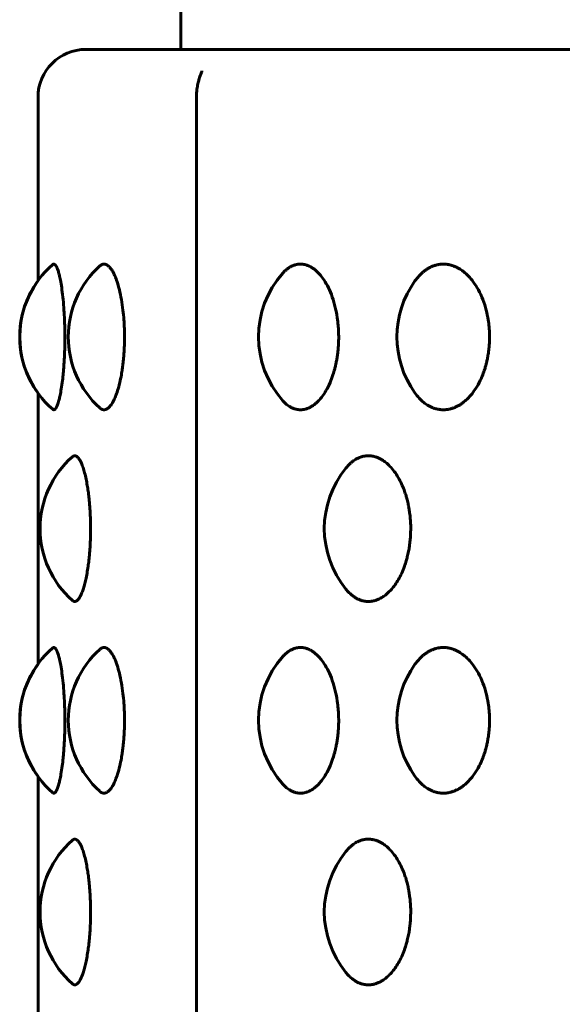
# Model space of a CAD drawing. Units: millimetres. Extents: x -2595 to 2595, y -2036 to 2036.
# Drawn here: x 153 to 164, y 491 to 512 of the extents above; entities that cross this region are included whole.
import ezdxf

# ---------------------------------------------------------------- set-up
doc = ezdxf.new("R2010")
doc.units = ezdxf.units.MM
doc.linetypes.add('K5LT_BASIC', pattern=[0])

msp = doc.modelspace()

# ---------------------------------------------------------------- linework, layer by layer
at = {"color": 150, "linetype": 'K5LT_BASIC', "lineweight": 60, "true_color": 0x0080ff}
for p, q in [((156.18, 517.149), (156.18, 511.027)), ((154.201, 511.027), (165, 511.027)), ((154.201, 511.027), (154.93, 511.027)), ((156.912, 511.027), (156.18, 511.027)), ((221.511, 511.027), (156.18, 511.027)), ((232.18, 511.027), (156.912, 511.027)), ((153.201, 506.201), (153.201, 510.027)), ((153.201, 506.201), (153.201, 510.027)), ((156.505, 356.027), (156.505, 510.027)), ((153.201, 498.201), (153.201, 503.852)), ((153.201, 498.201), (153.201, 503.852)), ((153.201, 490.201), (153.201, 495.852)), ((153.201, 490.201), (153.201, 495.852))]:
    msp.add_line(p, q, dxfattribs=at)
for centre, radius, start, end in [((154.201, 510.027), 1, 90, 180), ((154.82, 505.027), 2, 130.9528, 229.0479), ((155.833, 505.027), 2, 132.2344, 227.7663), ((159.799, 505.027), 2, 138.2997, 221.7029), ((154.82, 505.027), 2, 144.0439, 215.9561), ((162.684, 505.027), 2, 144.2728, 215.7249), ((155.243, 501.027), 2, 131.4786, 228.5222), ((161.171, 501.027), 2, 140.9253, 219.0781), ((154.82, 497.027), 2, 130.9528, 229.0479), ((155.833, 497.027), 2, 132.2344, 227.7663), ((159.799, 497.027), 2, 138.2997, 221.7029), ((154.82, 497.027), 2, 144.0439, 215.9561), ((162.684, 497.027), 2, 144.2728, 215.7249), ((155.243, 493.027), 2, 131.4786, 228.5222), ((161.171, 493.027), 2, 140.9253, 219.0781)]:
    msp.add_arc(centre, radius, start, end, dxfattribs=at)
for points, knots in [([(156.619, 510.576), (156.619, 510.576), (156.619, 510.576), (156.619, 510.575), (156.619, 510.575), (156.616, 510.568), (156.613, 510.56), (156.604, 510.537), (156.6, 510.525), (156.589, 510.496), (156.583, 510.479), (156.57, 510.439), (156.562, 510.416), (156.554, 510.386), (156.553, 510.382), (156.546, 510.353), (156.539, 510.329), (156.527, 510.27), (156.521, 510.234), (156.512, 510.167), (156.509, 510.136), (156.507, 510.095), (156.506, 510.084), (156.505, 510.067), (156.505, 510.061), (156.505, 510.052), (156.505, 510.049), (156.505, 510.044), (156.505, 510.042), (156.505, 510.04), (156.505, 510.039), (156.505, 510.039), (156.505, 510.038), (156.505, 510.037), (156.505, 510.036), (156.505, 510.035), (156.505, 510.034), (156.505, 510.033), (156.505, 510.033), (156.505, 510.031), (156.505, 510.031), (156.505, 510.03), (156.505, 510.029), (156.505, 510.028), (156.505, 510.027), (156.505, 510.027)], [0, 0, 0, 0, 0.485472, 0.485472, 0.556043, 0.556043, 2.227686, 2.227686, 3.686545, 3.686545, 5.459541, 5.459541, 7.709875, 7.709875, 8.15244, 8.15244, 10.263235, 10.263235, 13.300962, 13.300962, 15.843869, 15.843869, 16.733579, 16.733579, 17.208248, 17.208248, 17.46695, 17.46695, 17.629243, 17.629243, 17.659249, 17.659249, 17.707324, 17.707324, 17.755399, 17.755399, 17.803474, 17.803474, 17.851548, 17.851548, 17.899623, 17.899623, 17.947698, 17.947698, 18, 18, 18, 18]), ([(153.509, 506.537), (153.51, 506.539), (153.514, 506.541), (153.519, 506.544), (153.524, 506.546), (153.528, 506.546), (153.532, 506.547), (153.535, 506.546), (153.54, 506.545), (153.546, 506.543), (153.551, 506.539), (153.556, 506.535), (153.561, 506.53), (153.567, 506.523), (153.572, 506.516), (153.577, 506.509), (153.582, 506.5), (153.587, 506.491), (153.592, 506.482), (153.597, 506.47), (153.603, 506.456), (153.61, 506.436), (153.62, 506.407), (153.634, 506.361), (153.653, 506.287), (153.677, 506.172), (153.702, 506.01), (153.726, 505.811), (153.743, 505.598), (153.754, 505.404), (153.759, 505.252), (153.76, 505.147), (153.761, 505.071), (153.761, 505.011), (153.761, 504.959), (153.76, 504.912), (153.76, 504.865), (153.759, 504.811), (153.757, 504.743), (153.754, 504.661), (153.75, 504.574), (153.745, 504.496), (153.74, 504.426), (153.734, 504.341), (153.723, 504.218), (153.705, 504.063), (153.682, 503.91), (153.658, 503.789), (153.639, 503.708), (153.623, 503.653), (153.61, 503.614), (153.6, 503.589), (153.592, 503.573), (153.586, 503.561), (153.58, 503.55), (153.575, 503.542), (153.57, 503.534), (153.564, 503.527), (153.559, 503.521), (153.552, 503.514), (153.543, 503.509), (153.536, 503.507), (153.53, 503.507), (153.525, 503.507), (153.52, 503.509), (153.514, 503.512), (153.51, 503.515), (153.509, 503.516)], [0.2321731, 0.2321731, 0.2321731, 0.2321731, 0.236099, 0.2403718, 0.2446246, 0.2488948, 0.2500073, 0.2531865, 0.2574532, 0.2616747, 0.2658228, 0.2699613, 0.2740394, 0.2780707, 0.2820179, 0.2859254, 0.2897383, 0.2934825, 0.2971111, 0.3007002, 0.3052818, 0.3108549, 0.3184434, 0.3286176, 0.3436933, 0.3639829, 0.3886698, 0.4149674, 0.4404311, 0.4626603, 0.478317, 0.4885103, 0.4957416, 0.5019864, 0.5072531, 0.5117933, 0.5167142, 0.5220129, 0.5288235, 0.53789, 0.5484491, 0.556975, 0.5634685, 0.5720881, 0.5862498, 0.6070349, 0.6313681, 0.6518955, 0.6675351, 0.6795405, 0.689682, 0.6979475, 0.7026288, 0.7071806, 0.7114477, 0.7155713, 0.7195514, 0.7235247, 0.7279578, 0.7328469, 0.7399394, 0.7470107, 0.7500019, 0.754126, 0.7590329, 0.7634771, 0.7678171, 0.7678171, 0.7678171, 0.7678171]), ([(154.488, 506.507), (154.49, 506.509), (154.497, 506.515), (154.508, 506.524), (154.521, 506.531), (154.532, 506.537), (154.543, 506.541), (154.553, 506.544), (154.564, 506.546), (154.572, 506.546), (154.579, 506.547), (154.586, 506.546), (154.596, 506.545), (154.606, 506.543), (154.617, 506.539), (154.627, 506.535), (154.637, 506.53), (154.647, 506.523), (154.657, 506.516), (154.667, 506.509), (154.677, 506.5), (154.686, 506.491), (154.695, 506.482), (154.705, 506.47), (154.716, 506.456), (154.731, 506.436), (154.75, 506.407), (154.776, 506.361), (154.811, 506.287), (154.854, 506.172), (154.9, 506.01), (154.942, 505.811), (154.973, 505.598), (154.992, 505.404), (155, 505.252), (155.004, 505.147), (155.005, 505.077), (155.005, 505.034), (155.005, 504.997), (155.004, 504.959), (155.004, 504.912), (155.002, 504.865), (155, 504.811), (154.997, 504.743), (154.992, 504.661), (154.984, 504.574), (154.976, 504.496), (154.968, 504.426), (154.957, 504.341), (154.937, 504.218), (154.905, 504.063), (154.863, 503.91), (154.82, 503.789), (154.784, 503.708), (154.754, 503.653), (154.729, 503.614), (154.71, 503.589), (154.696, 503.573), (154.685, 503.561), (154.674, 503.55), (154.664, 503.542), (154.653, 503.534), (154.643, 503.527), (154.632, 503.521), (154.618, 503.514), (154.602, 503.509), (154.588, 503.507), (154.576, 503.507), (154.566, 503.507), (154.555, 503.509), (154.544, 503.512), (154.534, 503.516), (154.524, 503.52), (154.514, 503.526), (154.504, 503.533), (154.496, 503.539), (154.49, 503.544), (154.488, 503.546)], [0.213532, 0.213532, 0.213532, 0.213532, 0.216251, 0.2218871, 0.2275411, 0.2318181, 0.236099, 0.2403718, 0.2446246, 0.2488948, 0.2500073, 0.2531865, 0.2574532, 0.2616747, 0.2658228, 0.2699613, 0.2740394, 0.2780707, 0.2820179, 0.2859254, 0.2897383, 0.2934825, 0.2971111, 0.3007002, 0.3052818, 0.3108549, 0.3184434, 0.3286176, 0.3436933, 0.3639829, 0.3886698, 0.4149674, 0.4404311, 0.4626603, 0.478317, 0.4885103, 0.4957416, 0.4999978, 0.5019864, 0.5072531, 0.5117933, 0.5167142, 0.5220129, 0.5288235, 0.53789, 0.5484491, 0.556975, 0.5634685, 0.5720881, 0.5862498, 0.6070349, 0.6313681, 0.6518955, 0.6675351, 0.6795405, 0.689682, 0.6979475, 0.7026288, 0.7071806, 0.7114477, 0.7155713, 0.7195514, 0.7235247, 0.7279578, 0.7328469, 0.7399394, 0.7470107, 0.7500019, 0.754126, 0.7590329, 0.7634771, 0.7675031, 0.7715586, 0.77565, 0.779753, 0.7838642, 0.786445, 0.786445, 0.786445, 0.786445]), ([(158.305, 506.357), (158.313, 506.366), (158.326, 506.38), (158.347, 506.401), (158.368, 506.42), (158.39, 506.438), (158.411, 506.454), (158.431, 506.468), (158.449, 506.48), (158.468, 506.491), (158.489, 506.502), (158.513, 506.513), (158.539, 506.524), (158.563, 506.531), (158.586, 506.537), (158.606, 506.541), (158.627, 506.544), (158.647, 506.546), (158.663, 506.546), (158.676, 506.547), (158.69, 506.546), (158.709, 506.545), (158.729, 506.543), (158.749, 506.539), (158.769, 506.535), (158.789, 506.53), (158.808, 506.523), (158.827, 506.516), (158.846, 506.509), (158.864, 506.5), (158.881, 506.491), (158.899, 506.482), (158.917, 506.47), (158.938, 506.456), (158.966, 506.436), (159.001, 506.407), (159.05, 506.361), (159.115, 506.287), (159.196, 506.172), (159.281, 506.01), (159.357, 505.811), (159.413, 505.598), (159.447, 505.404), (159.462, 505.252), (159.468, 505.147), (159.47, 505.077), (159.47, 505.034), (159.47, 504.997), (159.47, 504.959), (159.468, 504.912), (159.466, 504.865), (159.462, 504.811), (159.456, 504.743), (159.447, 504.661), (159.433, 504.574), (159.419, 504.496), (159.404, 504.426), (159.383, 504.341), (159.347, 504.218), (159.289, 504.063), (159.212, 503.91), (159.133, 503.789), (159.065, 503.708), (159.009, 503.653), (158.963, 503.614), (158.927, 503.589), (158.9, 503.573), (158.879, 503.561), (158.858, 503.55), (158.839, 503.542), (158.82, 503.534), (158.8, 503.527), (158.778, 503.521), (158.752, 503.514), (158.721, 503.509), (158.694, 503.507), (158.671, 503.507), (158.652, 503.507), (158.63, 503.509), (158.609, 503.512), (158.589, 503.516), (158.57, 503.52), (158.551, 503.526), (158.531, 503.533), (158.512, 503.54), (158.492, 503.55), (158.47, 503.561), (158.439, 503.579), (158.394, 503.61), (158.348, 503.651), (158.316, 503.684), (158.306, 503.696)], [0.1691483, 0.1691483, 0.1691483, 0.1691483, 0.1746614, 0.1788972, 0.1839217, 0.1890387, 0.1942384, 0.1982618, 0.2023183, 0.2064534, 0.2106301, 0.216251, 0.2218871, 0.2275411, 0.2318181, 0.236099, 0.2403718, 0.2446246, 0.2488948, 0.2500073, 0.2531865, 0.2574532, 0.2616747, 0.2658228, 0.2699613, 0.2740394, 0.2780707, 0.2820179, 0.2859254, 0.2897383, 0.2934825, 0.2971111, 0.3007002, 0.3052818, 0.3108549, 0.3184434, 0.3286176, 0.3436933, 0.3639829, 0.3886698, 0.4149674, 0.4404311, 0.4626603, 0.478317, 0.4885103, 0.4957416, 0.4999978, 0.5019864, 0.5072531, 0.5117933, 0.5167142, 0.5220129, 0.5288235, 0.53789, 0.5484491, 0.556975, 0.5634685, 0.5720881, 0.5862498, 0.6070349, 0.6313681, 0.6518955, 0.6675351, 0.6795405, 0.689682, 0.6979475, 0.7026288, 0.7071806, 0.7114477, 0.7155713, 0.7195514, 0.7235247, 0.7279578, 0.7328469, 0.7399394, 0.7470107, 0.7500019, 0.754126, 0.7590329, 0.7634771, 0.7675031, 0.7715586, 0.77565, 0.779753, 0.7838642, 0.7879805, 0.7928447, 0.7984507, 0.8082799, 0.8228752, 0.8308436, 0.8308436, 0.8308436, 0.8308436]), ([(161.06, 506.194), (161.077, 506.218), (161.112, 506.262), (161.161, 506.317), (161.202, 506.356), (161.23, 506.381), (161.254, 506.401), (161.28, 506.42), (161.307, 506.438), (161.333, 506.454), (161.357, 506.468), (161.379, 506.48), (161.402, 506.491), (161.428, 506.502), (161.457, 506.513), (161.489, 506.524), (161.519, 506.531), (161.546, 506.537), (161.571, 506.541), (161.596, 506.544), (161.621, 506.546), (161.64, 506.546), (161.657, 506.547), (161.673, 506.546), (161.696, 506.545), (161.721, 506.543), (161.745, 506.539), (161.769, 506.535), (161.793, 506.53), (161.817, 506.523), (161.84, 506.516), (161.862, 506.509), (161.884, 506.5), (161.906, 506.491), (161.927, 506.482), (161.949, 506.47), (161.975, 506.456), (162.008, 506.436), (162.051, 506.407), (162.11, 506.361), (162.188, 506.287), (162.285, 506.172), (162.388, 506.01), (162.48, 505.811), (162.547, 505.598), (162.587, 505.404), (162.606, 505.252), (162.613, 505.147), (162.615, 505.077), (162.616, 505.034), (162.616, 504.997), (162.615, 504.959), (162.613, 504.912), (162.61, 504.865), (162.606, 504.811), (162.599, 504.743), (162.587, 504.661), (162.572, 504.574), (162.554, 504.496), (162.536, 504.426), (162.511, 504.341), (162.468, 504.218), (162.398, 504.063), (162.306, 503.91), (162.21, 503.789), (162.128, 503.708), (162.06, 503.653), (162.005, 503.614), (161.962, 503.589), (161.928, 503.573), (161.903, 503.561), (161.878, 503.55), (161.854, 503.542), (161.831, 503.534), (161.807, 503.527), (161.781, 503.521), (161.749, 503.514), (161.712, 503.509), (161.678, 503.507), (161.65, 503.507), (161.627, 503.507), (161.601, 503.509), (161.575, 503.512), (161.55, 503.516), (161.527, 503.52), (161.503, 503.526), (161.48, 503.533), (161.456, 503.54), (161.432, 503.55), (161.404, 503.561), (161.367, 503.579), (161.312, 503.61), (161.235, 503.665), (161.147, 503.748), (161.088, 503.82), (161.06, 503.859)], [0.1388405, 0.1388405, 0.1388405, 0.1388405, 0.1501837, 0.1618969, 0.169915, 0.1746614, 0.1788972, 0.1839217, 0.1890387, 0.1942384, 0.1982618, 0.2023183, 0.2064534, 0.2106301, 0.216251, 0.2218871, 0.2275411, 0.2318181, 0.236099, 0.2403718, 0.2446246, 0.2488948, 0.2500073, 0.2531865, 0.2574532, 0.2616747, 0.2658228, 0.2699613, 0.2740394, 0.2780707, 0.2820179, 0.2859254, 0.2897383, 0.2934825, 0.2971111, 0.3007002, 0.3052818, 0.3108549, 0.3184434, 0.3286176, 0.3436933, 0.3639829, 0.3886698, 0.4149674, 0.4404311, 0.4626603, 0.478317, 0.4885103, 0.4957416, 0.4999978, 0.5019864, 0.5072531, 0.5117933, 0.5167142, 0.5220129, 0.5288235, 0.53789, 0.5484491, 0.556975, 0.5634685, 0.5720881, 0.5862498, 0.6070349, 0.6313681, 0.6518955, 0.6675351, 0.6795405, 0.689682, 0.6979475, 0.7026288, 0.7071806, 0.7114477, 0.7155713, 0.7195514, 0.7235247, 0.7279578, 0.7328469, 0.7399394, 0.7470107, 0.7500019, 0.754126, 0.7590329, 0.7634771, 0.7675031, 0.7715586, 0.77565, 0.779753, 0.7838642, 0.7879805, 0.7928447, 0.7984507, 0.8082799, 0.8228752, 0.8419709, 0.8611585, 0.8611585, 0.8611585, 0.8611585]), ([(153.918, 502.525), (153.921, 502.528), (153.927, 502.532), (153.937, 502.539), (153.949, 502.544), (153.96, 502.546), (153.968, 502.547), (153.976, 502.546), (153.985, 502.544), (153.993, 502.541), (154.001, 502.538), (154.009, 502.533), (154.016, 502.527), (154.024, 502.521), (154.032, 502.513), (154.041, 502.504), (154.05, 502.492), (154.063, 502.474), (154.082, 502.443), (154.109, 502.388), (154.141, 502.304), (154.174, 502.194), (154.203, 502.068), (154.228, 501.938), (154.246, 501.819), (154.259, 501.72), (154.267, 501.642), (154.273, 501.579), (154.278, 501.519), (154.284, 501.446), (154.29, 501.349), (154.294, 501.24), (154.297, 501.141), (154.298, 501.069), (154.298, 501.015), (154.297, 500.965), (154.297, 500.905), (154.295, 500.834), (154.292, 500.762), (154.289, 500.701), (154.287, 500.651), (154.284, 500.604), (154.28, 500.551), (154.275, 500.494), (154.269, 500.429), (154.26, 500.343), (154.245, 500.227), (154.224, 500.094), (154.199, 499.965), (154.171, 499.852), (154.142, 499.753), (154.112, 499.672), (154.083, 499.613), (154.061, 499.576), (154.044, 499.553), (154.031, 499.539), (154.02, 499.529), (154.011, 499.522), (154.003, 499.517), (153.996, 499.513), (153.988, 499.51), (153.98, 499.508), (153.974, 499.507), (153.969, 499.507), (153.963, 499.507), (153.958, 499.507), (153.95, 499.509), (153.943, 499.512), (153.935, 499.516), (153.928, 499.52), (153.922, 499.525), (153.919, 499.527), (153.918, 499.528)], [0.2230188, 0.2230188, 0.2230188, 0.2230188, 0.2279591, 0.2328482, 0.2399408, 0.247012, 0.2500032, 0.2541273, 0.2590343, 0.2634785, 0.2675045, 0.27156, 0.2756513, 0.2797544, 0.2838656, 0.2879819, 0.2928461, 0.2984521, 0.3082812, 0.3228766, 0.3419722, 0.3619318, 0.3814132, 0.3993869, 0.4147058, 0.4261094, 0.4348915, 0.4415198, 0.4473173, 0.4547729, 0.465499, 0.4786308, 0.4892067, 0.4964579, 0.5011989, 0.5059016, 0.5120974, 0.5197929, 0.5282403, 0.534765, 0.5393935, 0.5440758, 0.5499811, 0.5566508, 0.5628798, 0.5720184, 0.5859908, 0.6041937, 0.6226088, 0.6396893, 0.656656, 0.6748792, 0.6904206, 0.7026537, 0.7101972, 0.7170488, 0.7225009, 0.7272434, 0.7312842, 0.7353259, 0.7393544, 0.7433619, 0.7473744, 0.7499937, 0.7514143, 0.7554699, 0.7595205, 0.7635537, 0.7675817, 0.7716167, 0.7756513, 0.7769563, 0.7769563, 0.7769563, 0.7769563]), ([(159.618, 502.287), (159.636, 502.309), (159.672, 502.35), (159.726, 502.401), (159.774, 502.439), (159.812, 502.464), (159.842, 502.481), (159.865, 502.493), (159.887, 502.503), (159.908, 502.512), (159.929, 502.519), (159.95, 502.526), (159.973, 502.533), (160.002, 502.539), (160.036, 502.544), (160.066, 502.546), (160.092, 502.547), (160.113, 502.546), (160.137, 502.544), (160.161, 502.541), (160.184, 502.538), (160.205, 502.533), (160.227, 502.527), (160.249, 502.521), (160.271, 502.513), (160.294, 502.504), (160.319, 502.492), (160.355, 502.474), (160.406, 502.443), (160.479, 502.388), (160.565, 502.304), (160.653, 502.194), (160.731, 502.068), (160.794, 501.938), (160.841, 501.819), (160.873, 501.72), (160.895, 501.642), (160.91, 501.579), (160.923, 501.519), (160.937, 501.446), (160.952, 501.349), (160.964, 501.24), (160.97, 501.141), (160.972, 501.069), (160.972, 501.015), (160.971, 500.965), (160.969, 500.905), (160.965, 500.834), (160.958, 500.762), (160.951, 500.701), (160.944, 500.651), (160.936, 500.604), (160.927, 500.551), (160.915, 500.494), (160.899, 500.429), (160.876, 500.343), (160.839, 500.227), (160.785, 500.094), (160.718, 499.965), (160.646, 499.852), (160.568, 499.753), (160.487, 499.672), (160.41, 499.613), (160.35, 499.576), (160.303, 499.553), (160.268, 499.539), (160.238, 499.529), (160.213, 499.522), (160.19, 499.517), (160.168, 499.513), (160.147, 499.51), (160.125, 499.508), (160.104, 499.507), (160.082, 499.507), (160.06, 499.507), (160.039, 499.509), (160.017, 499.512), (159.996, 499.516), (159.975, 499.52), (159.954, 499.526), (159.933, 499.533), (159.91, 499.541), (159.885, 499.551), (159.859, 499.563), (159.835, 499.576), (159.814, 499.589), (159.793, 499.602), (159.769, 499.619), (159.739, 499.642), (159.708, 499.67), (159.677, 499.7), (159.647, 499.731), (159.628, 499.754), (159.618, 499.766)], [0.1550922, 0.1550922, 0.1550922, 0.1550922, 0.1675365, 0.1795419, 0.1896834, 0.1979488, 0.2026302, 0.207182, 0.2114491, 0.2155726, 0.2195527, 0.2235261, 0.2279591, 0.2328482, 0.2399408, 0.247012, 0.2500032, 0.2541273, 0.2590343, 0.2634785, 0.2675045, 0.27156, 0.2756513, 0.2797544, 0.2838656, 0.2879819, 0.2928461, 0.2984521, 0.3082812, 0.3228766, 0.3419722, 0.3619318, 0.3814132, 0.3993869, 0.4147058, 0.4261094, 0.4348915, 0.4415198, 0.4473173, 0.4547729, 0.465499, 0.4786308, 0.4892067, 0.4964579, 0.5011989, 0.5059016, 0.5120974, 0.5197929, 0.5282403, 0.534765, 0.5393935, 0.5440758, 0.5499811, 0.5566508, 0.5628798, 0.5720184, 0.5859908, 0.6041937, 0.6226088, 0.6396893, 0.656656, 0.6748792, 0.6904206, 0.7026537, 0.7101972, 0.7170488, 0.7225009, 0.7272434, 0.7312842, 0.7353259, 0.7393544, 0.7433619, 0.7473744, 0.7514143, 0.7554699, 0.7595205, 0.7635537, 0.7675817, 0.7716167, 0.7756513, 0.7796585, 0.7836381, 0.7888555, 0.7940366, 0.7991779, 0.8029833, 0.8067498, 0.8116954, 0.8178219, 0.825134, 0.8318673, 0.8380572, 0.8449016, 0.8449016, 0.8449016, 0.8449016]), ([(153.509, 498.537), (153.51, 498.539), (153.514, 498.541), (153.519, 498.544), (153.524, 498.546), (153.528, 498.546), (153.532, 498.547), (153.535, 498.546), (153.54, 498.545), (153.546, 498.543), (153.551, 498.539), (153.556, 498.535), (153.561, 498.53), (153.567, 498.523), (153.572, 498.516), (153.577, 498.509), (153.582, 498.5), (153.587, 498.491), (153.592, 498.482), (153.597, 498.47), (153.603, 498.456), (153.61, 498.436), (153.62, 498.407), (153.634, 498.361), (153.653, 498.287), (153.677, 498.172), (153.702, 498.01), (153.726, 497.811), (153.743, 497.598), (153.754, 497.404), (153.759, 497.252), (153.76, 497.147), (153.761, 497.071), (153.761, 497.011), (153.761, 496.959), (153.76, 496.912), (153.76, 496.865), (153.759, 496.811), (153.757, 496.743), (153.754, 496.661), (153.75, 496.574), (153.745, 496.496), (153.74, 496.426), (153.734, 496.341), (153.723, 496.218), (153.705, 496.063), (153.682, 495.91), (153.658, 495.789), (153.639, 495.708), (153.623, 495.653), (153.61, 495.614), (153.6, 495.589), (153.592, 495.573), (153.586, 495.561), (153.58, 495.55), (153.575, 495.542), (153.57, 495.534), (153.564, 495.527), (153.559, 495.521), (153.552, 495.514), (153.543, 495.509), (153.536, 495.507), (153.53, 495.507), (153.525, 495.507), (153.52, 495.509), (153.514, 495.512), (153.51, 495.515), (153.509, 495.516)], [0.2321731, 0.2321731, 0.2321731, 0.2321731, 0.236099, 0.2403718, 0.2446246, 0.2488948, 0.2500073, 0.2531865, 0.2574532, 0.2616747, 0.2658228, 0.2699613, 0.2740394, 0.2780707, 0.2820179, 0.2859254, 0.2897383, 0.2934825, 0.2971111, 0.3007002, 0.3052818, 0.3108549, 0.3184434, 0.3286176, 0.3436933, 0.3639829, 0.3886698, 0.4149674, 0.4404311, 0.4626603, 0.478317, 0.4885103, 0.4957416, 0.5019864, 0.5072531, 0.5117933, 0.5167142, 0.5220129, 0.5288235, 0.53789, 0.5484491, 0.556975, 0.5634685, 0.5720881, 0.5862498, 0.6070349, 0.6313681, 0.6518955, 0.6675351, 0.6795405, 0.689682, 0.6979475, 0.7026288, 0.7071806, 0.7114477, 0.7155713, 0.7195514, 0.7235247, 0.7279578, 0.7328469, 0.7399394, 0.7470107, 0.7500019, 0.754126, 0.7590329, 0.7634771, 0.7678171, 0.7678171, 0.7678171, 0.7678171]), ([(154.488, 498.507), (154.49, 498.509), (154.497, 498.515), (154.508, 498.524), (154.521, 498.531), (154.532, 498.537), (154.543, 498.541), (154.553, 498.544), (154.564, 498.546), (154.572, 498.546), (154.579, 498.547), (154.586, 498.546), (154.596, 498.545), (154.606, 498.543), (154.617, 498.539), (154.627, 498.535), (154.637, 498.53), (154.647, 498.523), (154.657, 498.516), (154.667, 498.509), (154.677, 498.5), (154.686, 498.491), (154.695, 498.482), (154.705, 498.47), (154.716, 498.456), (154.731, 498.436), (154.75, 498.407), (154.776, 498.361), (154.811, 498.287), (154.854, 498.172), (154.9, 498.01), (154.942, 497.811), (154.973, 497.598), (154.992, 497.404), (155, 497.252), (155.004, 497.147), (155.005, 497.077), (155.005, 497.034), (155.005, 496.997), (155.004, 496.959), (155.004, 496.912), (155.002, 496.865), (155, 496.811), (154.997, 496.743), (154.992, 496.661), (154.984, 496.574), (154.976, 496.496), (154.968, 496.426), (154.957, 496.341), (154.937, 496.218), (154.905, 496.063), (154.863, 495.91), (154.82, 495.789), (154.784, 495.708), (154.754, 495.653), (154.729, 495.614), (154.71, 495.589), (154.696, 495.573), (154.685, 495.561), (154.674, 495.55), (154.664, 495.542), (154.653, 495.534), (154.643, 495.527), (154.632, 495.521), (154.618, 495.514), (154.602, 495.509), (154.588, 495.507), (154.576, 495.507), (154.566, 495.507), (154.555, 495.509), (154.544, 495.512), (154.534, 495.516), (154.524, 495.52), (154.514, 495.526), (154.504, 495.533), (154.496, 495.539), (154.49, 495.544), (154.488, 495.546)], [0.213532, 0.213532, 0.213532, 0.213532, 0.216251, 0.2218871, 0.2275411, 0.2318181, 0.236099, 0.2403718, 0.2446246, 0.2488948, 0.2500073, 0.2531865, 0.2574532, 0.2616747, 0.2658228, 0.2699613, 0.2740394, 0.2780707, 0.2820179, 0.2859254, 0.2897383, 0.2934825, 0.2971111, 0.3007002, 0.3052818, 0.3108549, 0.3184434, 0.3286176, 0.3436933, 0.3639829, 0.3886698, 0.4149674, 0.4404311, 0.4626603, 0.478317, 0.4885103, 0.4957416, 0.4999978, 0.5019864, 0.5072531, 0.5117933, 0.5167142, 0.5220129, 0.5288235, 0.53789, 0.5484491, 0.556975, 0.5634685, 0.5720881, 0.5862498, 0.6070349, 0.6313681, 0.6518955, 0.6675351, 0.6795405, 0.689682, 0.6979475, 0.7026288, 0.7071806, 0.7114477, 0.7155713, 0.7195514, 0.7235247, 0.7279578, 0.7328469, 0.7399394, 0.7470107, 0.7500019, 0.754126, 0.7590329, 0.7634771, 0.7675031, 0.7715586, 0.77565, 0.779753, 0.7838642, 0.786445, 0.786445, 0.786445, 0.786445]), ([(158.305, 498.357), (158.313, 498.366), (158.326, 498.38), (158.347, 498.401), (158.368, 498.42), (158.39, 498.438), (158.411, 498.454), (158.431, 498.468), (158.449, 498.48), (158.468, 498.491), (158.489, 498.502), (158.513, 498.513), (158.539, 498.524), (158.563, 498.531), (158.586, 498.537), (158.606, 498.541), (158.627, 498.544), (158.647, 498.546), (158.663, 498.546), (158.676, 498.547), (158.69, 498.546), (158.709, 498.545), (158.729, 498.543), (158.749, 498.539), (158.769, 498.535), (158.789, 498.53), (158.808, 498.523), (158.827, 498.516), (158.846, 498.509), (158.864, 498.5), (158.881, 498.491), (158.899, 498.482), (158.917, 498.47), (158.938, 498.456), (158.966, 498.436), (159.001, 498.407), (159.05, 498.361), (159.115, 498.287), (159.196, 498.172), (159.281, 498.01), (159.357, 497.811), (159.413, 497.598), (159.447, 497.404), (159.462, 497.252), (159.468, 497.147), (159.47, 497.077), (159.47, 497.034), (159.47, 496.997), (159.47, 496.959), (159.468, 496.912), (159.466, 496.865), (159.462, 496.811), (159.456, 496.743), (159.447, 496.661), (159.433, 496.574), (159.419, 496.496), (159.404, 496.426), (159.383, 496.341), (159.347, 496.218), (159.289, 496.063), (159.212, 495.91), (159.133, 495.789), (159.065, 495.708), (159.009, 495.653), (158.963, 495.614), (158.927, 495.589), (158.9, 495.573), (158.879, 495.561), (158.858, 495.55), (158.839, 495.542), (158.82, 495.534), (158.8, 495.527), (158.778, 495.521), (158.752, 495.514), (158.721, 495.509), (158.694, 495.507), (158.671, 495.507), (158.652, 495.507), (158.63, 495.509), (158.609, 495.512), (158.589, 495.516), (158.57, 495.52), (158.551, 495.526), (158.531, 495.533), (158.512, 495.54), (158.492, 495.55), (158.47, 495.561), (158.439, 495.579), (158.394, 495.61), (158.348, 495.651), (158.316, 495.684), (158.306, 495.696)], [0.1691483, 0.1691483, 0.1691483, 0.1691483, 0.1746614, 0.1788972, 0.1839217, 0.1890387, 0.1942384, 0.1982618, 0.2023183, 0.2064534, 0.2106301, 0.216251, 0.2218871, 0.2275411, 0.2318181, 0.236099, 0.2403718, 0.2446246, 0.2488948, 0.2500073, 0.2531865, 0.2574532, 0.2616747, 0.2658228, 0.2699613, 0.2740394, 0.2780707, 0.2820179, 0.2859254, 0.2897383, 0.2934825, 0.2971111, 0.3007002, 0.3052818, 0.3108549, 0.3184434, 0.3286176, 0.3436933, 0.3639829, 0.3886698, 0.4149674, 0.4404311, 0.4626603, 0.478317, 0.4885103, 0.4957416, 0.4999978, 0.5019864, 0.5072531, 0.5117933, 0.5167142, 0.5220129, 0.5288235, 0.53789, 0.5484491, 0.556975, 0.5634685, 0.5720881, 0.5862498, 0.6070349, 0.6313681, 0.6518955, 0.6675351, 0.6795405, 0.689682, 0.6979475, 0.7026288, 0.7071806, 0.7114477, 0.7155713, 0.7195514, 0.7235247, 0.7279578, 0.7328469, 0.7399394, 0.7470107, 0.7500019, 0.754126, 0.7590329, 0.7634771, 0.7675031, 0.7715586, 0.77565, 0.779753, 0.7838642, 0.7879805, 0.7928447, 0.7984507, 0.8082799, 0.8228752, 0.8308436, 0.8308436, 0.8308436, 0.8308436]), ([(161.06, 498.194), (161.077, 498.218), (161.112, 498.262), (161.161, 498.317), (161.202, 498.356), (161.23, 498.381), (161.254, 498.401), (161.28, 498.42), (161.307, 498.438), (161.333, 498.454), (161.357, 498.468), (161.379, 498.48), (161.402, 498.491), (161.428, 498.502), (161.457, 498.513), (161.489, 498.524), (161.519, 498.531), (161.546, 498.537), (161.571, 498.541), (161.596, 498.544), (161.621, 498.546), (161.64, 498.546), (161.657, 498.547), (161.673, 498.546), (161.696, 498.545), (161.721, 498.543), (161.745, 498.539), (161.769, 498.535), (161.793, 498.53), (161.817, 498.523), (161.84, 498.516), (161.862, 498.509), (161.884, 498.5), (161.906, 498.491), (161.927, 498.482), (161.949, 498.47), (161.975, 498.456), (162.008, 498.436), (162.051, 498.407), (162.11, 498.361), (162.188, 498.287), (162.285, 498.172), (162.388, 498.01), (162.48, 497.811), (162.547, 497.598), (162.587, 497.404), (162.606, 497.252), (162.613, 497.147), (162.615, 497.077), (162.616, 497.034), (162.616, 496.997), (162.615, 496.959), (162.613, 496.912), (162.61, 496.865), (162.606, 496.811), (162.599, 496.743), (162.587, 496.661), (162.572, 496.574), (162.554, 496.496), (162.536, 496.426), (162.511, 496.341), (162.468, 496.218), (162.398, 496.063), (162.306, 495.91), (162.21, 495.789), (162.128, 495.708), (162.06, 495.653), (162.005, 495.614), (161.962, 495.589), (161.928, 495.573), (161.903, 495.561), (161.878, 495.55), (161.854, 495.542), (161.831, 495.534), (161.807, 495.527), (161.781, 495.521), (161.749, 495.514), (161.712, 495.509), (161.678, 495.507), (161.65, 495.507), (161.627, 495.507), (161.601, 495.509), (161.575, 495.512), (161.55, 495.516), (161.527, 495.52), (161.503, 495.526), (161.48, 495.533), (161.456, 495.54), (161.432, 495.55), (161.404, 495.561), (161.367, 495.579), (161.312, 495.61), (161.235, 495.665), (161.147, 495.748), (161.088, 495.82), (161.06, 495.859)], [0.1388405, 0.1388405, 0.1388405, 0.1388405, 0.1501837, 0.1618969, 0.169915, 0.1746614, 0.1788972, 0.1839217, 0.1890387, 0.1942384, 0.1982618, 0.2023183, 0.2064534, 0.2106301, 0.216251, 0.2218871, 0.2275411, 0.2318181, 0.236099, 0.2403718, 0.2446246, 0.2488948, 0.2500073, 0.2531865, 0.2574532, 0.2616747, 0.2658228, 0.2699613, 0.2740394, 0.2780707, 0.2820179, 0.2859254, 0.2897383, 0.2934825, 0.2971111, 0.3007002, 0.3052818, 0.3108549, 0.3184434, 0.3286176, 0.3436933, 0.3639829, 0.3886698, 0.4149674, 0.4404311, 0.4626603, 0.478317, 0.4885103, 0.4957416, 0.4999978, 0.5019864, 0.5072531, 0.5117933, 0.5167142, 0.5220129, 0.5288235, 0.53789, 0.5484491, 0.556975, 0.5634685, 0.5720881, 0.5862498, 0.6070349, 0.6313681, 0.6518955, 0.6675351, 0.6795405, 0.689682, 0.6979475, 0.7026288, 0.7071806, 0.7114477, 0.7155713, 0.7195514, 0.7235247, 0.7279578, 0.7328469, 0.7399394, 0.7470107, 0.7500019, 0.754126, 0.7590329, 0.7634771, 0.7675031, 0.7715586, 0.77565, 0.779753, 0.7838642, 0.7879805, 0.7928447, 0.7984507, 0.8082799, 0.8228752, 0.8419709, 0.8611585, 0.8611585, 0.8611585, 0.8611585]), ([(153.918, 494.525), (153.921, 494.528), (153.927, 494.532), (153.937, 494.539), (153.949, 494.544), (153.96, 494.546), (153.968, 494.547), (153.976, 494.546), (153.985, 494.544), (153.993, 494.541), (154.001, 494.538), (154.009, 494.533), (154.016, 494.527), (154.024, 494.521), (154.032, 494.513), (154.041, 494.504), (154.05, 494.492), (154.063, 494.474), (154.082, 494.443), (154.109, 494.388), (154.141, 494.304), (154.174, 494.194), (154.203, 494.068), (154.228, 493.938), (154.246, 493.819), (154.259, 493.72), (154.267, 493.642), (154.273, 493.579), (154.278, 493.519), (154.284, 493.446), (154.29, 493.349), (154.294, 493.24), (154.297, 493.141), (154.298, 493.069), (154.298, 493.015), (154.297, 492.965), (154.297, 492.905), (154.295, 492.834), (154.292, 492.762), (154.289, 492.701), (154.287, 492.651), (154.284, 492.604), (154.28, 492.551), (154.275, 492.494), (154.269, 492.429), (154.26, 492.343), (154.245, 492.227), (154.224, 492.094), (154.199, 491.965), (154.171, 491.852), (154.142, 491.753), (154.112, 491.672), (154.083, 491.613), (154.061, 491.576), (154.044, 491.553), (154.031, 491.539), (154.02, 491.529), (154.011, 491.522), (154.003, 491.517), (153.996, 491.513), (153.988, 491.51), (153.98, 491.508), (153.974, 491.507), (153.969, 491.507), (153.963, 491.507), (153.958, 491.507), (153.95, 491.509), (153.943, 491.512), (153.935, 491.516), (153.928, 491.52), (153.922, 491.525), (153.919, 491.527), (153.918, 491.528)], [0.2230188, 0.2230188, 0.2230188, 0.2230188, 0.2279591, 0.2328482, 0.2399408, 0.247012, 0.2500032, 0.2541273, 0.2590343, 0.2634785, 0.2675045, 0.27156, 0.2756513, 0.2797544, 0.2838656, 0.2879819, 0.2928461, 0.2984521, 0.3082812, 0.3228766, 0.3419722, 0.3619318, 0.3814132, 0.3993869, 0.4147058, 0.4261094, 0.4348915, 0.4415198, 0.4473173, 0.4547729, 0.465499, 0.4786308, 0.4892067, 0.4964579, 0.5011989, 0.5059016, 0.5120974, 0.5197929, 0.5282403, 0.534765, 0.5393935, 0.5440758, 0.5499811, 0.5566508, 0.5628798, 0.5720184, 0.5859908, 0.6041937, 0.6226088, 0.6396893, 0.656656, 0.6748792, 0.6904206, 0.7026537, 0.7101972, 0.7170488, 0.7225009, 0.7272434, 0.7312842, 0.7353259, 0.7393544, 0.7433619, 0.7473744, 0.7499937, 0.7514143, 0.7554699, 0.7595205, 0.7635537, 0.7675817, 0.7716167, 0.7756513, 0.7769563, 0.7769563, 0.7769563, 0.7769563]), ([(159.618, 494.287), (159.636, 494.309), (159.672, 494.35), (159.726, 494.401), (159.774, 494.439), (159.812, 494.464), (159.842, 494.481), (159.865, 494.493), (159.887, 494.503), (159.908, 494.512), (159.929, 494.519), (159.95, 494.526), (159.973, 494.533), (160.002, 494.539), (160.036, 494.544), (160.066, 494.546), (160.092, 494.547), (160.113, 494.546), (160.137, 494.544), (160.161, 494.541), (160.184, 494.538), (160.205, 494.533), (160.227, 494.527), (160.249, 494.521), (160.271, 494.513), (160.294, 494.504), (160.319, 494.492), (160.355, 494.474), (160.406, 494.443), (160.479, 494.388), (160.565, 494.304), (160.653, 494.194), (160.731, 494.068), (160.794, 493.938), (160.841, 493.819), (160.873, 493.72), (160.895, 493.642), (160.91, 493.579), (160.923, 493.519), (160.937, 493.446), (160.952, 493.349), (160.964, 493.24), (160.97, 493.141), (160.972, 493.069), (160.972, 493.015), (160.971, 492.965), (160.969, 492.905), (160.965, 492.834), (160.958, 492.762), (160.951, 492.701), (160.944, 492.651), (160.936, 492.604), (160.927, 492.551), (160.915, 492.494), (160.899, 492.429), (160.876, 492.343), (160.839, 492.227), (160.785, 492.094), (160.718, 491.965), (160.646, 491.852), (160.568, 491.753), (160.487, 491.672), (160.41, 491.613), (160.35, 491.576), (160.303, 491.553), (160.268, 491.539), (160.238, 491.529), (160.213, 491.522), (160.19, 491.517), (160.168, 491.513), (160.147, 491.51), (160.125, 491.508), (160.104, 491.507), (160.082, 491.507), (160.06, 491.507), (160.039, 491.509), (160.017, 491.512), (159.996, 491.516), (159.975, 491.52), (159.954, 491.526), (159.933, 491.533), (159.91, 491.541), (159.885, 491.551), (159.859, 491.563), (159.835, 491.576), (159.814, 491.589), (159.793, 491.602), (159.769, 491.619), (159.739, 491.642), (159.708, 491.67), (159.677, 491.7), (159.647, 491.731), (159.628, 491.754), (159.618, 491.766)], [0.1550922, 0.1550922, 0.1550922, 0.1550922, 0.1675365, 0.1795419, 0.1896834, 0.1979488, 0.2026302, 0.207182, 0.2114491, 0.2155726, 0.2195527, 0.2235261, 0.2279591, 0.2328482, 0.2399408, 0.247012, 0.2500032, 0.2541273, 0.2590343, 0.2634785, 0.2675045, 0.27156, 0.2756513, 0.2797544, 0.2838656, 0.2879819, 0.2928461, 0.2984521, 0.3082812, 0.3228766, 0.3419722, 0.3619318, 0.3814132, 0.3993869, 0.4147058, 0.4261094, 0.4348915, 0.4415198, 0.4473173, 0.4547729, 0.465499, 0.4786308, 0.4892067, 0.4964579, 0.5011989, 0.5059016, 0.5120974, 0.5197929, 0.5282403, 0.534765, 0.5393935, 0.5440758, 0.5499811, 0.5566508, 0.5628798, 0.5720184, 0.5859908, 0.6041937, 0.6226088, 0.6396893, 0.656656, 0.6748792, 0.6904206, 0.7026537, 0.7101972, 0.7170488, 0.7225009, 0.7272434, 0.7312842, 0.7353259, 0.7393544, 0.7433619, 0.7473744, 0.7514143, 0.7554699, 0.7595205, 0.7635537, 0.7675817, 0.7716167, 0.7756513, 0.7796585, 0.7836381, 0.7888555, 0.7940366, 0.7991779, 0.8029833, 0.8067498, 0.8116954, 0.8178219, 0.825134, 0.8318673, 0.8380572, 0.8449016, 0.8449016, 0.8449016, 0.8449016])]:
    msp.add_open_spline(points, degree=3, knots=knots, dxfattribs=at)

doc.saveas('drawing.dxf')
